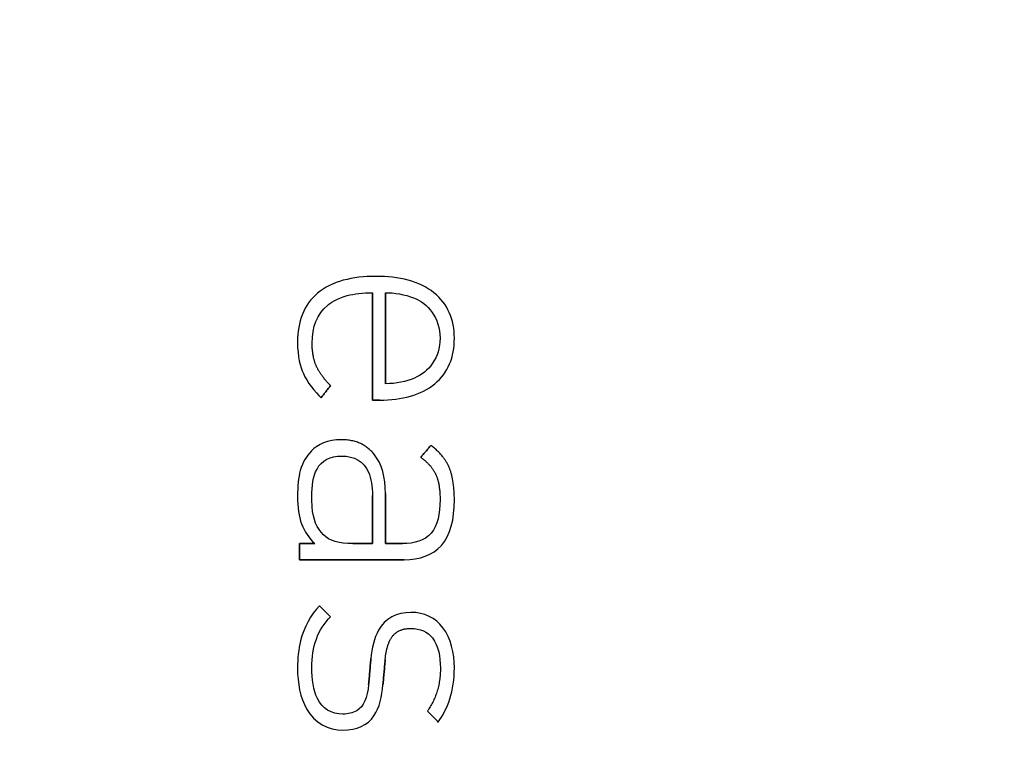
# Model space of a CAD drawing. Units: millimetres. Extents: x -43.7 to 43.7, y -43.7 to 43.7.
# Drawn here: x 19.2 to 31.5, y 5.2 to 14.2 of the extents above; entities that cross this region are included whole.
import ezdxf

# ---------------------------------------------------------------- set-up
doc = ezdxf.new("R2010")
doc.units = ezdxf.units.MM
doc.layers.add('Body027', color=7, linetype='CONTINUOUS')
doc.layers.add('Easydrive', color=7, linetype='CONTINUOUS')

msp = doc.modelspace()

# ---------------------------------------------------------------- linework, layer by layer
at = {"layer": 'Body027'}
for radius in [43.655, 43.655, 43.655, 43.655, 43.655, 43.655, 43.655, 43.655, 40.655, 40.655, 40.655, 40.655, 40.655, 40.655, 40.655, 40.655, 38.655, 38.655, 38.655, 38.655, 38.655, 38.655, 38.655, 38.655]:
    msp.add_circle((0, 0), radius, dxfattribs=at)
at = {"layer": 'Easydrive'}
for p, q in [((23.6638, 10.9797, 12.6739), (23.6638, 10.9797, 13.5)), ((23.6638, 10.9797, 12.6739), (23.6638, 10.9797, 13.5)), ((22.9401, 10.7713, 12.6739), (22.9401, 10.7713, 13.5)), ((22.9401, 10.7713, 12.6739), (22.9401, 10.7713, 13.5)), ((23.6207, 10.7777, 12.6739), (23.6207, 10.7777, 13.5)), ((23.6207, 10.7777, 12.6739), (23.6207, 10.7777, 13.5)), ((23.7818, 10.7777, 12.6739), (23.7818, 10.7777, 13.5)), ((23.7818, 10.7777, 12.6739), (23.7818, 10.7777, 13.5)), ((24.3816, 10.7772, 12.6739), (24.3816, 10.7772, 13.5)), ((24.3816, 10.7772, 12.6739), (24.3816, 10.7772, 13.5)), ((23.064, 10.621, 12.6739), (23.064, 10.621, 13.5)), ((23.064, 10.621, 12.6739), (23.064, 10.621, 13.5)), ((24.1397, 10.7104, 12.6739), (24.1397, 10.7104, 13.5)), ((24.1397, 10.7104, 12.6739), (24.1397, 10.7104, 13.5)), ((22.6921, 10.166, 12.6739), (22.6921, 10.166, 13.5)), ((22.6921, 10.166, 12.6739), (22.6921, 10.166, 13.5)), ((22.8731, 10.1543, 12.6739), (22.8731, 10.1543, 13.5)), ((22.8731, 10.1543, 12.6739), (22.8731, 10.1543, 13.5)), ((24.4583, 10.2141, 12.6739), (24.4583, 10.2141, 13.5)), ((24.4583, 10.2141, 12.6739), (24.4583, 10.2141, 13.5)), ((24.6355, 10.2132, 12.6739), (24.6355, 10.2132, 13.5)), ((24.6355, 10.2132, 12.6739), (24.6355, 10.2132, 13.5)), ((22.765, 9.77488, 12.6739), (22.765, 9.77488, 13.5)), ((22.765, 9.77488, 12.6739), (22.765, 9.77488, 13.5)), ((22.9261, 9.8664, 12.6739), (22.9261, 9.8664, 13.5)), ((22.9261, 9.8664, 12.6739), (22.9261, 9.8664, 13.5)), ((23.7818, 9.65015, 12.6739), (23.7818, 9.65015, 13.5)), ((23.7818, 9.65015, 12.6739), (23.7818, 9.65015, 13.5)), ((24.1397, 9.71776, 12.6739), (24.1397, 9.71776, 13.5)), ((24.1397, 9.71776, 12.6739), (24.1397, 9.71776, 13.5)), ((24.3936, 9.64927, 12.6739), (24.3936, 9.64927, 13.5)), ((24.3936, 9.64927, 12.6739), (24.3936, 9.64927, 13.5)), ((23.1013, 9.62625, 12.6739), (23.1013, 9.62625, 13.5)), ((23.1013, 9.62625, 12.6739), (23.1013, 9.62625, 13.5)), ((22.9833, 9.47528, 12.6739), (22.9833, 9.47528, 13.5)), ((22.9833, 9.47528, 12.6739), (22.9833, 9.47528, 13.5)), ((23.6207, 9.44672, 12.6739), (23.6207, 9.44672, 13.5)), ((23.6207, 9.44672, 12.6739), (23.6207, 9.44672, 13.5)), ((23.7113, 9.44672, 12.6739), (23.7113, 9.44672, 13.5)), ((23.7113, 9.44672, 12.6739), (23.7113, 9.44672, 13.5)), ((23.2351, 8.95563, 12.6739), (23.2351, 8.95563, 13.5)), ((23.2351, 8.95563, 12.6739), (23.2351, 8.95563, 13.5)), ((22.8652, 8.81661, 12.6739), (22.8652, 8.81661, 13.5)), ((22.8652, 8.81661, 12.6739), (22.8652, 8.81661, 13.5)), ((24.3446, 8.88423, 12.6739), (24.3446, 8.88423, 13.5)), ((24.3446, 8.88423, 12.6739), (24.3446, 8.88423, 13.5)), ((23.2389, 8.75307, 12.6739), (23.2389, 8.75307, 13.5)), ((23.2389, 8.75307, 12.6739), (23.2389, 8.75307, 13.5)), ((23.6381, 8.77901, 12.6739), (23.6381, 8.77901, 13.5)), ((23.6381, 8.77901, 12.6739), (23.6381, 8.77901, 13.5)), ((24.2187, 8.73734, 12.6739), (24.2187, 8.73734, 13.5)), ((24.2187, 8.73734, 12.6739), (24.2187, 8.73734, 13.5)), ((24.5748, 8.60444, 12.6739), (24.5748, 8.60444, 13.5)), ((24.5748, 8.60444, 12.6739), (24.5748, 8.60444, 13.5)), ((24.4035, 8.52895, 12.6739), (24.4035, 8.52895, 13.5)), ((24.4035, 8.52895, 12.6739), (24.4035, 8.52895, 13.5)), ((22.6921, 8.25266, 12.6739), (22.6921, 8.25266, 13.5)), ((22.6921, 8.25266, 12.6739), (22.6921, 8.25266, 13.5)), ((22.869, 8.25266, 12.6739), (22.869, 8.25266, 13.5)), ((22.869, 8.25266, 12.6739), (22.869, 8.25266, 13.5)), ((23.6204, 8.26461, 12.6739), (23.6204, 8.26461, 13.5)), ((23.6204, 8.26461, 12.6739), (23.6204, 8.26461, 13.5)), ((23.6207, 8.26461, 12.6739), (23.6207, 8.26461, 13.5)), ((23.6207, 8.26461, 12.6739), (23.6207, 8.26461, 13.5)), ((23.7818, 8.28851, 12.6739), (23.7818, 8.28851, 13.5)), ((23.7818, 8.28851, 12.6739), (23.7818, 8.28851, 13.5)), ((24.4586, 8.20924, 12.6739), (24.4586, 8.20924, 13.5)), ((24.4586, 8.20924, 12.6739), (24.4586, 8.20924, 13.5)), ((24.6358, 8.20953, 12.6739), (24.6358, 8.20953, 13.5)), ((24.6358, 8.20953, 12.6739), (24.6358, 8.20953, 13.5)), ((23.0147, 7.77615, 12.6739), (23.0147, 7.77615, 13.5)), ((23.0147, 7.77615, 12.6739), (23.0147, 7.77615, 13.5)), ((22.716, 7.66948, 12.6739), (22.716, 7.66948, 13.5)), ((22.716, 7.66948, 12.6739), (22.716, 7.66948, 13.5)), ((22.9046, 7.66948, 12.6739), (22.9046, 7.66948, 13.5)), ((22.9046, 7.66948, 12.6739), (22.9046, 7.66948, 13.5)), ((23.3764, 7.6689, 12.6739), (23.3764, 7.6689, 13.5)), ((23.3764, 7.6689, 12.6739), (23.3764, 7.6689, 13.5)), ((23.6204, 7.6689, 12.6739), (23.6204, 7.6689, 13.5)), ((23.6204, 7.6689, 12.6739), (23.6204, 7.6689, 13.5)), ((23.7818, 7.66919, 12.6739), (23.7818, 7.66919, 13.5)), ((23.7818, 7.66919, 12.6739), (23.7818, 7.66919, 13.5)), ((23.9943, 7.66919, 12.6739), (23.9943, 7.66919, 13.5)), ((23.9943, 7.66919, 12.6739), (23.9943, 7.66919, 13.5)), ((24.4743, 7.64558, 12.6739), (24.4743, 7.64558, 13.5)), ((24.4743, 7.64558, 12.6739), (24.4743, 7.64558, 13.5)), ((22.716, 7.46692, 12.6739), (22.716, 7.46692, 13.5)), ((22.716, 7.46692, 12.6739), (22.716, 7.46692, 13.5)), ((24.0141, 7.46692, 12.6739), (24.0141, 7.46692, 13.5)), ((24.0141, 7.46692, 12.6739), (24.0141, 7.46692, 13.5)), ((22.9634, 6.89831, 12.6739), (22.9634, 6.89831, 13.5)), ((22.9634, 6.89831, 12.6739), (22.9634, 6.89831, 13.5)), ((23.1013, 6.75929, 12.6739), (23.1013, 6.75929, 13.5)), ((23.1013, 6.75929, 12.6739), (23.1013, 6.75929, 13.5)), ((24.0966, 6.81496, 12.6739), (24.0966, 6.81496, 13.5)), ((24.0966, 6.81496, 12.6739), (24.0966, 6.81496, 13.5)), ((24.0969, 6.61648, 12.6739), (24.0969, 6.61648, 13.5)), ((24.0969, 6.61648, 12.6739), (24.0969, 6.61648, 13.5)), ((23.6008, 6.23906, 12.6739), (23.6008, 6.23906, 13.5)), ((23.6008, 6.23906, 12.6739), (23.6008, 6.23906, 13.5)), ((23.7783, 6.2274, 12.6739), (23.7783, 6.2274, 13.5)), ((23.7783, 6.2274, 12.6739), (23.7783, 6.2274, 13.5)), ((22.6921, 6.12423, 12.6739), (22.6921, 6.12423, 13.5)), ((22.6921, 6.12423, 12.6739), (22.6921, 6.12423, 13.5)), ((22.8693, 6.1321, 12.6739), (22.8693, 6.1321, 13.5)), ((22.8693, 6.1321, 12.6739), (22.8693, 6.1321, 13.5)), ((24.4626, 6.12802, 12.6739), (24.4626, 6.12802, 13.5)), ((24.4626, 6.12802, 12.6739), (24.4626, 6.12802, 13.5)), ((24.6355, 6.12802, 12.6739), (24.6355, 6.12802, 13.5)), ((24.6355, 6.12802, 12.6739), (24.6355, 6.12802, 13.5)), ((23.5734, 5.92139, 12.6739), (23.5734, 5.92139, 13.5)), ((23.5734, 5.92139, 12.6739), (23.5734, 5.92139, 13.5)), ((23.7509, 5.9176, 12.6739), (23.7509, 5.9176, 13.5)), ((23.7509, 5.9176, 12.6739), (23.7509, 5.9176, 13.5)), ((23.2549, 5.5562, 12.6739), (23.2549, 5.5562, 13.5)), ((23.2549, 5.5562, 12.6739), (23.2549, 5.5562, 13.5)), ((24.3012, 5.59205, 12.6739), (24.3012, 5.59205, 13.5)), ((24.3012, 5.59205, 12.6739), (24.3012, 5.59205, 13.5)), ((24.435, 5.45711, 12.6739), (24.435, 5.45711, 13.5)), ((24.435, 5.45711, 12.6739), (24.435, 5.45711, 13.5)), ((23.2546, 5.35802, 12.6739), (23.2546, 5.35802, 13.5)), ((23.2546, 5.35802, 12.6739), (23.2546, 5.35802, 13.5))]:
    msp.add_line(p, q, dxfattribs=at)
for radius in [40.305, 40.305, 40.305, 40.305, 38.655, 38.655, 38.655, 38.655]:
    msp.add_circle((0, 0), radius, dxfattribs=at)
for points, degree in [([(23.6638, 10.9797, 13.5), (23.3739, 10.9804, 13.5), (23.1152, 10.9198, 13.5), (22.9401, 10.7713, 13.5)], 3), ([(23.6638, 10.9797, 13.5), (23.3739, 10.9804, 13.5), (23.1152, 10.9198, 13.5), (22.9401, 10.7713, 13.5)], 3), ([(24.3816, 10.7772, 13.5), (24.2032, 10.9207, 13.5), (23.9487, 10.9803, 13.5), (23.6638, 10.9797, 13.5)], 3), ([(24.3816, 10.7772, 13.5), (24.2032, 10.9207, 13.5), (23.9487, 10.9803, 13.5), (23.6638, 10.9797, 13.5)], 3), ([(22.9401, 10.7713, 13.5), (22.7709, 10.6315, 13.5), (22.6907, 10.4168, 13.5), (22.6921, 10.166, 13.5)], 3), ([(22.9401, 10.7713, 13.5), (22.7709, 10.6315, 13.5), (22.6907, 10.4168, 13.5), (22.6921, 10.166, 13.5)], 3), ([(23.6207, 10.7777, 13.5), (23.6207, 9.44672, 13.5)], 1), ([(23.6207, 9.44672, 12.6739), (23.6207, 10.7777, 12.6739)], 1), ([(23.6207, 10.7777, 13.5), (23.6207, 9.44672, 13.5)], 1), ([(23.6207, 9.44672, 12.6739), (23.6207, 10.7777, 12.6739)], 1), ([(23.7818, 10.7777, 13.5), (23.8898, 10.7778, 13.5), (24.0163, 10.7597, 13.5), (24.1397, 10.7104, 13.5)], 3), ([(23.7818, 10.7777, 13.5), (23.8898, 10.7778, 13.5), (24.0163, 10.7597, 13.5), (24.1397, 10.7104, 13.5)], 3), ([(23.7818, 10.7777, 12.6739), (23.7818, 9.65015, 12.6739)], 1), ([(23.7818, 10.7777, 12.6739), (23.7818, 9.65015, 12.6739)], 1), ([(23.7818, 9.65015, 13.5), (23.7818, 10.7777, 13.5)], 1), ([(23.7818, 9.65015, 13.5), (23.7818, 10.7777, 13.5)], 1), ([(24.6355, 10.2132, 13.5), (24.637, 10.4459, 13.5), (24.5517, 10.6435, 13.5), (24.3816, 10.7772, 13.5)], 3), ([(24.6355, 10.2132, 13.5), (24.637, 10.4459, 13.5), (24.5517, 10.6435, 13.5), (24.3816, 10.7772, 13.5)], 3), ([(22.8731, 10.1543, 13.5), (22.8723, 10.3529, 13.5), (22.9342, 10.5159, 13.5), (23.064, 10.621, 13.5)], 3), ([(22.8731, 10.1543, 13.5), (22.8723, 10.3529, 13.5), (22.9342, 10.5159, 13.5), (23.064, 10.621, 13.5)], 3), ([(24.1397, 10.7104, 13.5), (24.2982, 10.6494, 13.5), (24.4617, 10.4662, 13.5), (24.4583, 10.2141, 13.5)], 3), ([(24.1397, 10.7104, 13.5), (24.2982, 10.6494, 13.5), (24.4617, 10.4662, 13.5), (24.4583, 10.2141, 13.5)], 3), ([(22.6921, 10.166, 13.5), (22.6914, 9.98108, 13.5), (22.7274, 9.86211, 13.5), (22.765, 9.77488, 13.5)], 3), ([(22.6921, 10.166, 13.5), (22.6914, 9.98108, 13.5), (22.7274, 9.86211, 13.5), (22.765, 9.77488, 13.5)], 3), ([(22.9261, 9.8664, 13.5), (22.8729, 9.98517, 13.5), (22.8731, 10.1543, 13.5)], 2), ([(22.9261, 9.8664, 13.5), (22.8729, 9.98517, 13.5), (22.8731, 10.1543, 13.5)], 2), ([(24.4583, 10.2141, 13.5), (24.4611, 9.96949, 13.5), (24.3159, 9.79534, 13.5), (24.1397, 9.71776, 13.5)], 3), ([(24.4583, 10.2141, 13.5), (24.4611, 9.96949, 13.5), (24.3159, 9.79534, 13.5), (24.1397, 9.71776, 13.5)], 3), ([(24.3936, 9.64927, 13.5), (24.5565, 9.78401, 13.5), (24.6368, 9.98148, 13.5), (24.6355, 10.2132, 13.5)], 3), ([(24.3936, 9.64927, 13.5), (24.5565, 9.78401, 13.5), (24.6368, 9.98148, 13.5), (24.6355, 10.2132, 13.5)], 3), ([(22.765, 9.77488, 13.5), (22.8064, 9.67702, 13.5), (22.9135, 9.53978, 13.5), (22.9833, 9.47528, 13.5)], 3), ([(22.765, 9.77488, 13.5), (22.8064, 9.67702, 13.5), (22.9135, 9.53978, 13.5), (22.9833, 9.47528, 13.5)], 3), ([(23.1013, 9.62625, 13.5), (22.9803, 9.74768, 13.5), (22.9261, 9.8664, 13.5)], 2), ([(23.1013, 9.62625, 13.5), (22.9803, 9.74768, 13.5), (22.9261, 9.8664, 13.5)], 2), ([(23.7113, 9.44672, 13.5), (23.9838, 9.44604, 13.5), (24.2251, 9.50706, 13.5), (24.3936, 9.64927, 13.5)], 3), ([(23.7113, 9.44672, 13.5), (23.9838, 9.44604, 13.5), (24.2251, 9.50706, 13.5), (24.3936, 9.64927, 13.5)], 3), ([(24.1397, 9.71776, 13.5), (24.0416, 9.67281, 13.5), (23.9137, 9.65018, 13.5), (23.7818, 9.65015, 13.5)], 3), ([(24.1397, 9.71776, 13.5), (24.0416, 9.67281, 13.5), (23.9137, 9.65018, 13.5), (23.7818, 9.65015, 13.5)], 3), ([(22.9833, 9.47528, 13.5), (23.1013, 9.62625, 13.5)], 1), ([(23.1013, 9.62625, 12.6739), (22.9833, 9.47528, 12.6739)], 1), ([(22.9833, 9.47528, 13.5), (23.1013, 9.62625, 13.5)], 1), ([(23.1013, 9.62625, 12.6739), (22.9833, 9.47528, 12.6739)], 1), ([(23.6207, 9.44672, 13.5), (23.7113, 9.44672, 13.5)], 1), ([(23.7113, 9.44672, 12.6739), (23.6207, 9.44672, 12.6739)], 1), ([(23.6207, 9.44672, 13.5), (23.7113, 9.44672, 13.5)], 1), ([(23.7113, 9.44672, 12.6739), (23.6207, 9.44672, 12.6739)], 1), ([(23.2351, 8.95563, 13.5), (23.0712, 8.9561, 13.5), (22.9372, 8.89441, 13.5), (22.8652, 8.81661, 13.5)], 3), ([(23.2351, 8.95563, 13.5), (23.0712, 8.9561, 13.5), (22.9372, 8.89441, 13.5), (22.8652, 8.81661, 13.5)], 3), ([(23.6381, 8.77901, 13.5), (23.492, 8.95661, 13.5), (23.2351, 8.95563, 13.5)], 2), ([(23.6381, 8.77901, 13.5), (23.492, 8.95661, 13.5), (23.2351, 8.95563, 13.5)], 2), ([(24.3446, 8.88423, 13.5), (24.2187, 8.73734, 13.5)], 1), ([(24.2187, 8.73734, 12.6739), (24.3446, 8.88423, 12.6739)], 1), ([(24.3446, 8.88423, 13.5), (24.2187, 8.73734, 13.5)], 1), ([(24.2187, 8.73734, 12.6739), (24.3446, 8.88423, 12.6739)], 1), ([(24.5748, 8.60444, 13.5), (24.5121, 8.76306, 13.5), (24.3446, 8.88423, 13.5)], 2), ([(24.5748, 8.60444, 13.5), (24.5121, 8.76306, 13.5), (24.3446, 8.88423, 13.5)], 2), ([(23.7818, 8.28851, 13.5), (23.7822, 8.48865, 13.5), (23.737, 8.65829, 13.5), (23.6381, 8.77901, 13.5)], 3), ([(23.7818, 8.28851, 13.5), (23.7822, 8.48865, 13.5), (23.737, 8.65829, 13.5), (23.6381, 8.77901, 13.5)], 3), ([(24.2187, 8.73734, 13.5), (24.3477, 8.64685, 13.5), (24.4035, 8.52895, 13.5)], 2), ([(24.2187, 8.73734, 13.5), (24.3477, 8.64685, 13.5), (24.4035, 8.52895, 13.5)], 2), ([(24.6358, 8.20953, 13.5), (24.6366, 8.44281, 13.5), (24.5748, 8.60444, 13.5)], 2), ([(24.6358, 8.20953, 13.5), (24.6366, 8.44281, 13.5), (24.5748, 8.60444, 13.5)], 2), ([(24.4035, 8.52895, 13.5), (24.4591, 8.40821, 13.5), (24.4586, 8.20924, 13.5)], 2), ([(24.4035, 8.52895, 13.5), (24.4591, 8.40821, 13.5), (24.4586, 8.20924, 13.5)], 2), ([(22.6921, 8.25266, 13.5), (22.6895, 7.9843, 13.5), (22.7591, 7.80526, 13.5), (22.9046, 7.66948, 13.5)], 3), ([(22.6921, 8.25266, 13.5), (22.6895, 7.9843, 13.5), (22.7591, 7.80526, 13.5), (22.9046, 7.66948, 13.5)], 3), ([(23.6204, 7.6689, 12.6739), (23.6204, 8.26461, 12.6739)], 1), ([(23.6204, 8.26461, 12.6739), (23.6207, 8.26461, 12.6739)], 1), ([(23.6204, 7.6689, 12.6739), (23.6204, 8.26461, 12.6739)], 1), ([(23.6204, 8.26461, 13.5), (23.6204, 7.6689, 13.5)], 1), ([(23.6204, 8.26461, 12.6739), (23.6207, 8.26461, 12.6739)], 1), ([(23.6207, 8.26461, 13.5), (23.6204, 8.26461, 13.5)], 1), ([(23.6207, 8.26461, 13.5), (23.6204, 8.26461, 13.5)], 1), ([(23.6204, 8.26461, 13.5), (23.6204, 7.6689, 13.5)], 1), ([(23.7818, 7.66919, 13.5), (23.7818, 8.28851, 13.5)], 1), ([(23.7818, 8.28851, 12.6739), (23.7818, 7.66919, 12.6739)], 1), ([(23.7818, 7.66919, 13.5), (23.7818, 8.28851, 13.5)], 1), ([(23.7818, 8.28851, 12.6739), (23.7818, 7.66919, 12.6739)], 1), ([(24.4743, 7.64558, 13.5), (24.5882, 7.77079, 13.5), (24.6362, 7.9719, 13.5), (24.6358, 8.20953, 13.5)], 3), ([(24.4743, 7.64558, 13.5), (24.5882, 7.77079, 13.5), (24.6362, 7.9719, 13.5), (24.6358, 8.20953, 13.5)], 3), ([(23.3764, 7.6689, 13.5), (23.2094, 7.66863, 13.5), (23.0824, 7.70245, 13.5), (23.0147, 7.77615, 13.5)], 3), ([(23.3764, 7.6689, 13.5), (23.2094, 7.66863, 13.5), (23.0824, 7.70245, 13.5), (23.0147, 7.77615, 13.5)], 3), ([(22.9046, 7.66948, 13.5), (22.716, 7.66948, 13.5)], 1), ([(22.716, 7.66948, 13.5), (22.716, 7.46692, 13.5)], 1), ([(22.716, 7.66948, 12.6739), (22.9046, 7.66948, 12.6739)], 1), ([(22.9046, 7.66948, 13.5), (22.716, 7.66948, 13.5)], 1), ([(22.716, 7.46692, 12.6739), (22.716, 7.66948, 12.6739)], 1), ([(22.716, 7.66948, 13.5), (22.716, 7.46692, 13.5)], 1), ([(22.716, 7.46692, 12.6739), (22.716, 7.66948, 12.6739)], 1), ([(22.716, 7.66948, 12.6739), (22.9046, 7.66948, 12.6739)], 1), ([(23.3764, 7.6689, 12.6739), (23.6204, 7.6689, 12.6739)], 1), ([(23.3764, 7.6689, 12.6739), (23.6204, 7.6689, 12.6739)], 1), ([(23.6204, 7.6689, 13.5), (23.3764, 7.6689, 13.5)], 1), ([(23.6204, 7.6689, 13.5), (23.3764, 7.6689, 13.5)], 1), ([(23.9943, 7.66919, 13.5), (23.7818, 7.66919, 13.5)], 1), ([(23.7818, 7.66919, 12.6739), (23.9943, 7.66919, 12.6739)], 1), ([(23.9943, 7.66919, 13.5), (23.7818, 7.66919, 13.5)], 1), ([(23.7818, 7.66919, 12.6739), (23.9943, 7.66919, 12.6739)], 1), ([(24.0141, 7.46692, 13.5), (24.2065, 7.46628, 13.5), (24.3659, 7.5243, 13.5), (24.4743, 7.64558, 13.5)], 3), ([(24.0141, 7.46692, 13.5), (24.2065, 7.46628, 13.5), (24.3659, 7.5243, 13.5), (24.4743, 7.64558, 13.5)], 3), ([(22.716, 7.46692, 13.5), (24.0141, 7.46692, 13.5)], 1), ([(24.0141, 7.46692, 12.6739), (22.716, 7.46692, 12.6739)], 1), ([(22.716, 7.46692, 13.5), (24.0141, 7.46692, 13.5)], 1), ([(24.0141, 7.46692, 12.6739), (22.716, 7.46692, 12.6739)], 1), ([(23.1013, 6.75929, 13.5), (22.9634, 6.89831, 13.5)], 1), ([(22.9634, 6.89831, 12.6739), (23.1013, 6.75929, 12.6739)], 1), ([(23.1013, 6.75929, 13.5), (22.9634, 6.89831, 13.5)], 1), ([(22.9634, 6.89831, 12.6739), (23.1013, 6.75929, 12.6739)], 1), ([(22.8693, 6.1321, 13.5), (22.8682, 6.38713, 13.5), (22.9418, 6.60861, 13.5), (23.1013, 6.75929, 13.5)], 3), ([(22.8693, 6.1321, 13.5), (22.8682, 6.38713, 13.5), (22.9418, 6.60861, 13.5), (23.1013, 6.75929, 13.5)], 3), ([(23.6008, 6.23906, 13.5), (23.5734, 5.92139, 13.5)], 1), ([(23.5734, 5.92139, 12.6739), (23.6008, 6.23906, 12.6739)], 1), ([(23.6008, 6.23906, 13.5), (23.5734, 5.92139, 13.5)], 1), ([(23.5734, 5.92139, 12.6739), (23.6008, 6.23906, 12.6739)], 1), ([(23.7509, 5.9176, 13.5), (23.7783, 6.2274, 13.5)], 1), ([(23.7783, 6.2274, 12.6739), (23.7509, 5.9176, 12.6739)], 1), ([(23.7509, 5.9176, 13.5), (23.7783, 6.2274, 13.5)], 1), ([(23.7783, 6.2274, 12.6739), (23.7509, 5.9176, 12.6739)], 1), ([(24.4626, 6.12802, 13.5), (24.4638, 5.81921, 13.5), (24.3012, 5.59205, 13.5)], 2), ([(24.4626, 6.12802, 13.5), (24.4638, 5.81921, 13.5), (24.3012, 5.59205, 13.5)], 2), ([(24.435, 5.45711, 13.5), (24.5508, 5.60998, 13.5), (24.6374, 5.8469, 13.5), (24.6355, 6.12802, 13.5)], 3), ([(24.435, 5.45711, 13.5), (24.5508, 5.60998, 13.5), (24.6374, 5.8469, 13.5), (24.6355, 6.12802, 13.5)], 3), ([(24.3012, 5.59205, 13.5), (24.435, 5.45711, 13.5)], 1), ([(24.435, 5.45711, 12.6739), (24.3012, 5.59205, 12.6739)], 1), ([(24.3012, 5.59205, 13.5), (24.435, 5.45711, 13.5)], 1), ([(24.435, 5.45711, 12.6739), (24.3012, 5.59205, 12.6739)], 1)]:
    msp.add_open_spline(points, degree=degree, dxfattribs=at)
for points, degree, knots in [([(23.064, 10.621, 13.5), (23.0893, 10.6439, 13.5), (23.1725, 10.7073, 13.5), (23.3069, 10.7413, 13.5), (23.3966, 10.7653, 13.5), (23.5012, 10.7775, 13.5), (23.6207, 10.7777, 13.5)], 3, [0, 0, 0, 0, 0.60201, 0.60201, 0.60201, 1, 1, 1, 1]), ([(23.064, 10.621, 13.5), (23.0893, 10.6439, 13.5), (23.1725, 10.7073, 13.5), (23.3069, 10.7413, 13.5), (23.3966, 10.7653, 13.5), (23.5012, 10.7775, 13.5), (23.6207, 10.7777, 13.5)], 3, [0, 0, 0, 0, 0.60201, 0.60201, 0.60201, 1, 1, 1, 1]), ([(22.8652, 8.81661, 13.5), (22.804, 8.75139, 13.5), (22.7551, 8.67998, 13.5), (22.7265, 8.57479, 13.5), (22.7029, 8.48675, 13.5), (22.6914, 8.37938, 13.5), (22.6921, 8.25266, 13.5)], 3, [0, 0, 0, 0, 0.545055, 0.545055, 0.545055, 1, 1, 1, 1]), ([(22.8652, 8.81661, 13.5), (22.804, 8.75139, 13.5), (22.7551, 8.67998, 13.5), (22.7265, 8.57479, 13.5), (22.7029, 8.48675, 13.5), (22.6914, 8.37938, 13.5), (22.6921, 8.25266, 13.5)], 3, [0, 0, 0, 0, 0.545055, 0.545055, 0.545055, 1, 1, 1, 1]), ([(22.869, 8.25266, 13.5), (22.8691, 8.38251, 13.5), (22.8847, 8.50237, 13.5), (22.9333, 8.59255, 13.5), (22.9887, 8.69903, 13.5), (23.097, 8.75474, 13.5), (23.2389, 8.75307, 13.5)], 3, [0, 0, 0, 0, 0.461537, 0.461537, 0.461537, 1, 1, 1, 1]), ([(22.869, 8.25266, 13.5), (22.8691, 8.38251, 13.5), (22.8847, 8.50237, 13.5), (22.9333, 8.59255, 13.5), (22.9887, 8.69903, 13.5), (23.097, 8.75474, 13.5), (23.2389, 8.75307, 13.5)], 3, [0, 0, 0, 0, 0.461537, 0.461537, 0.461537, 1, 1, 1, 1]), ([(23.2389, 8.75307, 13.5), (23.3936, 8.75513, 13.5), (23.5143, 8.68674, 13.5), (23.5706, 8.55421, 13.5), (23.6052, 8.47192, 13.5), (23.6218, 8.37539, 13.5), (23.6207, 8.26461, 13.5)], 3, [0, 0, 0, 0, 0.618777, 0.618777, 0.618777, 1, 1, 1, 1]), ([(23.2389, 8.75307, 13.5), (23.3936, 8.75513, 13.5), (23.5143, 8.68674, 13.5), (23.5706, 8.55421, 13.5), (23.6052, 8.47192, 13.5), (23.6218, 8.37539, 13.5), (23.6207, 8.26461, 13.5)], 3, [0, 0, 0, 0, 0.618777, 0.618777, 0.618777, 1, 1, 1, 1]), ([(23.0147, 7.77615, 13.5), (22.9299, 7.86521, 13.5), (22.8852, 7.95991, 13.5), (22.8734, 8.12381, 13.5), (22.8704, 8.16354, 13.5), (22.8689, 8.20649, 13.5), (22.869, 8.25266, 13.5)], 3, [0, 0, 0, 0, 0.802943, 0.802943, 0.802943, 1, 1, 1, 1]), ([(23.0147, 7.77615, 13.5), (22.9299, 7.86521, 13.5), (22.8852, 7.95991, 13.5), (22.8734, 8.12381, 13.5), (22.8704, 8.16354, 13.5), (22.8689, 8.20649, 13.5), (22.869, 8.25266, 13.5)], 3, [0, 0, 0, 0, 0.802943, 0.802943, 0.802943, 1, 1, 1, 1]), ([(24.4586, 8.20924, 13.5), (24.459, 8.04195, 13.5), (24.4292, 7.8913, 13.5), (24.3473, 7.79725, 13.5), (24.2668, 7.70219, 13.5), (24.1384, 7.66857, 13.5), (23.9943, 7.66919, 13.5)], 3, [0, 0, 0, 0, 0.501016, 0.501016, 0.501016, 1, 1, 1, 1]), ([(24.4586, 8.20924, 13.5), (24.459, 8.04195, 13.5), (24.4292, 7.8913, 13.5), (24.3473, 7.79725, 13.5), (24.2668, 7.70219, 13.5), (24.1384, 7.66857, 13.5), (23.9943, 7.66919, 13.5)], 3, [0, 0, 0, 0, 0.501016, 0.501016, 0.501016, 1, 1, 1, 1]), ([(22.9634, 6.89831, 13.5), (22.8556, 6.78042, 13.5), (22.7716, 6.63869, 13.5), (22.7291, 6.46211, 13.5), (22.7041, 6.35839, 13.5), (22.6917, 6.24577, 13.5), (22.6921, 6.12423, 13.5)], 3, [0, 0, 0, 0, 0.630145, 0.630145, 0.630145, 1, 1, 1, 1]), ([(22.9634, 6.89831, 13.5), (22.8556, 6.78042, 13.5), (22.7716, 6.63869, 13.5), (22.7291, 6.46211, 13.5), (22.7041, 6.35839, 13.5), (22.6917, 6.24577, 13.5), (22.6921, 6.12423, 13.5)], 3, [0, 0, 0, 0, 0.630145, 0.630145, 0.630145, 1, 1, 1, 1]), ([(24.0966, 6.81496, 13.5), (23.9211, 6.8174, 13.5), (23.7757, 6.74132, 13.5), (23.6964, 6.59484, 13.5), (23.6427, 6.494, 13.5), (23.6109, 6.37541, 13.5), (23.6008, 6.23906, 13.5)], 3, [0, 0, 0, 0, 0.595077, 0.595077, 0.595077, 1, 1, 1, 1]), ([(24.0966, 6.81496, 13.5), (23.9211, 6.8174, 13.5), (23.7757, 6.74132, 13.5), (23.6964, 6.59484, 13.5), (23.6427, 6.494, 13.5), (23.6109, 6.37541, 13.5), (23.6008, 6.23906, 13.5)], 3, [0, 0, 0, 0, 0.595077, 0.595077, 0.595077, 1, 1, 1, 1]), ([(24.6355, 6.12802, 13.5), (24.6356, 6.31372, 13.5), (24.5939, 6.49395, 13.5), (24.494, 6.62542, 13.5), (24.4036, 6.74677, 13.5), (24.2601, 6.8166, 13.5), (24.0966, 6.81496, 13.5)], 3, [0, 0, 0, 0, 0.521413, 0.521413, 0.521413, 1, 1, 1, 1]), ([(24.6355, 6.12802, 13.5), (24.6356, 6.31372, 13.5), (24.5939, 6.49395, 13.5), (24.494, 6.62542, 13.5), (24.4036, 6.74677, 13.5), (24.2601, 6.8166, 13.5), (24.0966, 6.81496, 13.5)], 3, [0, 0, 0, 0, 0.521413, 0.521413, 0.521413, 1, 1, 1, 1]), ([(23.7783, 6.2274, 13.5), (23.7897, 6.3828, 13.5), (23.8454, 6.48564, 13.5), (23.921, 6.61749, 13.5), (24.0969, 6.61648, 13.5)], 2, [0, 0, 0, 0.434962, 0.434962, 1, 1, 1]), ([(23.7783, 6.2274, 13.5), (23.7897, 6.3828, 13.5), (23.8454, 6.48564, 13.5), (23.921, 6.61749, 13.5), (24.0969, 6.61648, 13.5)], 2, [0, 0, 0, 0.434962, 0.434962, 1, 1, 1]), ([(24.0969, 6.61648, 13.5), (24.2125, 6.61743, 13.5), (24.3056, 6.57397, 13.5), (24.3635, 6.49889, 13.5), (24.4389, 6.40262, 13.5), (24.4624, 6.26492, 13.5), (24.4626, 6.12802, 13.5)], 3, [0, 0, 0, 0, 0.437475, 0.437475, 0.437475, 1, 1, 1, 1]), ([(24.0969, 6.61648, 13.5), (24.2125, 6.61743, 13.5), (24.3056, 6.57397, 13.5), (24.3635, 6.49889, 13.5), (24.4389, 6.40262, 13.5), (24.4624, 6.26492, 13.5), (24.4626, 6.12802, 13.5)], 3, [0, 0, 0, 0, 0.437475, 0.437475, 0.437475, 1, 1, 1, 1]), ([(22.6921, 6.12423, 13.5), (22.6918, 5.93749, 13.5), (22.7243, 5.75809, 13.5), (22.8042, 5.61999, 13.5), (22.9009, 5.44739, 13.5), (23.074, 5.35564, 13.5), (23.2546, 5.35802, 13.5)], 3, [0, 0, 0, 0, 0.447492, 0.447492, 0.447492, 1, 1, 1, 1]), ([(22.6921, 6.12423, 13.5), (22.6918, 5.93749, 13.5), (22.7243, 5.75809, 13.5), (22.8042, 5.61999, 13.5), (22.9009, 5.44739, 13.5), (23.074, 5.35564, 13.5), (23.2546, 5.35802, 13.5)], 3, [0, 0, 0, 0, 0.447492, 0.447492, 0.447492, 1, 1, 1, 1]), ([(23.2549, 5.5562, 13.5), (23.1113, 5.55419, 13.5), (22.9972, 5.62231, 13.5), (22.9376, 5.74931, 13.5), (22.8875, 5.85254, 13.5), (22.8693, 5.98736, 13.5), (22.8693, 6.1321, 13.5)], 3, [0, 0, 0, 0, 0.548632, 0.548632, 0.548632, 1, 1, 1, 1]), ([(23.2549, 5.5562, 13.5), (23.1113, 5.55419, 13.5), (22.9972, 5.62231, 13.5), (22.9376, 5.74931, 13.5), (22.8875, 5.85254, 13.5), (22.8693, 5.98736, 13.5), (22.8693, 6.1321, 13.5)], 3, [0, 0, 0, 0, 0.548632, 0.548632, 0.548632, 1, 1, 1, 1]), ([(23.2546, 5.35802, 13.5), (23.4241, 5.35574, 13.5), (23.5625, 5.41813, 13.5), (23.6379, 5.53234, 13.5), (23.7106, 5.63825, 13.5), (23.7379, 5.77658, 13.5), (23.7509, 5.9176, 13.5)], 3, [0, 0, 0, 0, 0.515605, 0.515605, 0.515605, 1, 1, 1, 1]), ([(23.2546, 5.35802, 13.5), (23.4241, 5.35574, 13.5), (23.5625, 5.41813, 13.5), (23.6379, 5.53234, 13.5), (23.7106, 5.63825, 13.5), (23.7379, 5.77658, 13.5), (23.7509, 5.9176, 13.5)], 3, [0, 0, 0, 0, 0.515605, 0.515605, 0.515605, 1, 1, 1, 1]), ([(23.5734, 5.92139, 13.5), (23.5608, 5.76264, 13.5), (23.5105, 5.64739, 13.5), (23.4266, 5.59767, 13.5), (23.3763, 5.56847, 13.5), (23.319, 5.55465, 13.5), (23.2549, 5.5562, 13.5)], 3, [0, 0, 0, 0, 0.626735, 0.626735, 0.626735, 1, 1, 1, 1]), ([(23.5734, 5.92139, 13.5), (23.5608, 5.76264, 13.5), (23.5105, 5.64739, 13.5), (23.4266, 5.59767, 13.5), (23.3763, 5.56847, 13.5), (23.319, 5.55465, 13.5), (23.2549, 5.5562, 13.5)], 3, [0, 0, 0, 0, 0.626735, 0.626735, 0.626735, 1, 1, 1, 1])]:
    msp.add_open_spline(points, degree=degree, knots=knots, dxfattribs=at)

doc.saveas('drawing.dxf')
